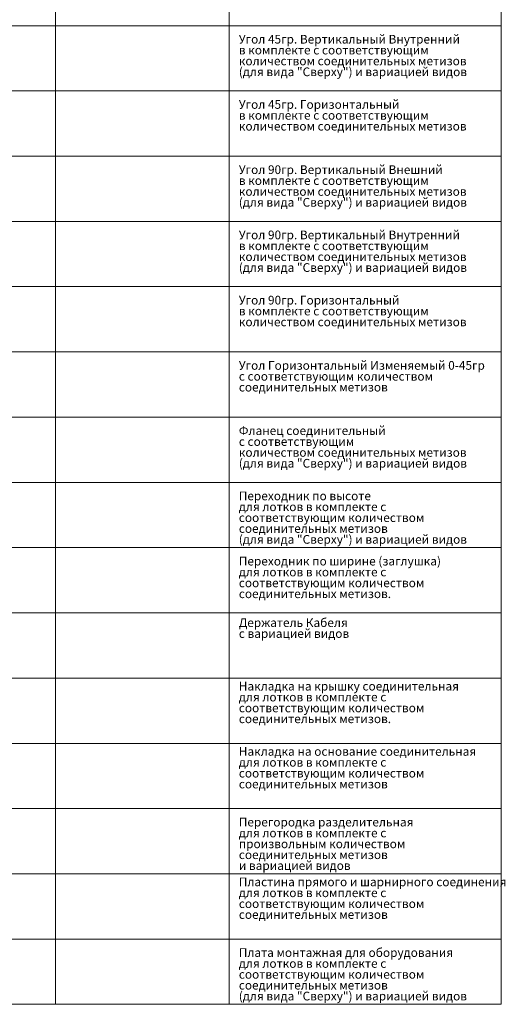
# Model space of a CAD drawing. Units: millimetres. Extents: x -32377 to 50226, y -49598 to -1300.
# Drawn here: x -2603 to 1864, y -38200 to -29145 of the extents above; entities that cross this region are included whole.
import ezdxf

# ---------------------------------------------------------------- set-up
doc = ezdxf.new("R2010")
doc.units = ezdxf.units.MM
doc.layers.add('ТАБЛИЦА', color=7, linetype='Continuous')
doc.styles.get("Standard").update_dxf_attribs({"font": 'isocpeui.ttf'})

msp = doc.modelspace()

# ---------------------------------------------------------------- linework, layer by layer
at = {"color": 0, "linetype": 'Continuous', "lineweight": 20}
for p, q in [((1825.6, -20000), (1825.6, -38200)), ((-674.4, -20500), (-674.4, -38200)), ((-8777.4, -29200), (1825.6, -29200)), ((-8777.4, -29800), (1825.6, -29800)), ((-8777.4, -31600), (1825.6, -31600)), ((-8777.4, -32200), (1825.6, -32200)), ((-8777.4, -32800), (1825.6, -32800)), ((-8777.4, -33400), (1825.6, -33400)), ((-8777.4, -34000), (1825.6, -34000)), ((-8777.4, -35800), (1825.6, -35800)), ((-8777.4, -36400), (1825.6, -36400)), ((-8777.4, -37000), (1825.6, -37000))]:
    msp.add_line(p, q, dxfattribs=at)
at = {"layer": 'ТАБЛИЦА', "linetype": 'Continuous', "lineweight": 0}
for p, q in [((-2274.4, -20500), (-2274.4, -38200)), ((-8777.4, -30400), (1825.6, -30400)), ((-8777.4, -31000), (1825.6, -31000)), ((-8777.4, -34600), (1825.6, -34600)), ((-8777.4, -35200), (1825.6, -35200)), ((-8777.4, -37600), (1825.6, -37600)), ((-8777.4, -38200), (1825.6, -38200))]:
    msp.add_line(p, q, dxfattribs=at)

# ---------------------------------------------------------------- texts
at = {"color": 0, "linetype": 'Continuous', "lineweight": 20}
for s, p in [('Угол 45гр. Вертикальный Внутренний', (-587.1, -29364.2)), ('в комплекте с соответствующим', (-587.1, -29464.2)), ('количеством соединительных метизов', (-587.1, -29564.2)), ('(для вида "Сверху") и вариацией видов', (-587.1, -29664.2)), ('Угол 45гр. Горизонтальный', (-587.1, -29964.2)), ('в комплекте с соответствующим', (-587.1, -30064.2)), ('количеством соединительных метизов', (-587.1, -30164.2)), ('Угол 90гр. Вертикальный Внешний', (-587.1, -30564.2)), ('в комплекте с соответствующим', (-587.1, -30664.2)), ('количеством соединительных метизов', (-587.1, -30764.2)), ('(для вида "Сверху") и вариацией видов', (-587.1, -30864.2)), ('Угол 90гр. Вертикальный Внутренний', (-587.1, -31164.2)), ('в комплекте с соответствующим', (-587.1, -31264.2)), ('количеством соединительных метизов', (-587.1, -31364.2)), ('(для вида "Сверху") и вариацией видов', (-587.1, -31464.2)), ('Угол 90гр. Горизонтальный', (-587.1, -31764.2)), ('в комплекте с соответствующим', (-587.1, -31864.2)), ('количеством соединительных метизов', (-587.1, -31964.2)), ('(для вида "Сверху") и вариацией видов', (-587.1, -33264.2)), ('(для вида "Сверху") и вариацией видов', (-587.1, -33964.2)), ('с вариацией видов', (-587.1, -34830)), ('и вариацией видов', (-587.1, -36964.2)), ('(для вида "Сверху") и вариацией видов', (-587.1, -38164.2))]:
    msp.add_text(s, height=80, dxfattribs=at).set_placement(p)
at = {"layer": 'ТАБЛИЦА', "linetype": 'Continuous', "lineweight": -2}
for s, p in [('Угол Горизонтальный Изменяемый 0-45гр', (-587.1, -32364.2)), ('с соответствующим количеством', (-587.1, -32464.2)), ('соединительных метизов', (-587.1, -32564.2)), ('Фланец соединительный', (-587.1, -32964.2)), ('с соответствующим', (-587.1, -33064.2)), ('количеством соединительных метизов', (-587.1, -33164.2)), ('Переходник по высоте', (-587.1, -33564.2)), ('для лотков в комплекте с', (-587.1, -33664.2)), ('соответствующим количеством', (-587.1, -33764.2)), ('соединительных метизов', (-587.1, -33864.2)), ('Переходник по ширине (заглушка)', (-587.1, -34164.2)), ('для лотков в комплекте с', (-587.1, -34264.2)), ('соответствующим количеством', (-587.1, -34364.2)), ('соединительных метизов.', (-587.1, -34464.2)), ('Держатель Кабеля', (-587.1, -34730)), ('Накладка на крышку соединительная', (-587.1, -35314.2)), ('для лотков в комплекте с', (-587.1, -35414.2)), ('соответствующим количеством', (-587.1, -35514.2)), ('соединительных метизов.', (-587.1, -35614.2)), ('Накладка на основание соединительная', (-587.1, -35914.2)), ('для лотков в комплекте с', (-587.1, -36014.2)), ('соответствующим количеством', (-587.1, -36114.2)), ('соединительных метизов', (-587.1, -36214.2)), ('Перегородка разделительная', (-587.1, -36564.2)), ('для лотков в комплекте с', (-587.1, -36664.2)), ('произвольным количеством', (-587.1, -36764.2)), ('соединительных метизов', (-587.1, -36864.2)), ('Пластина прямого и шарнирного соединения', (-587.1, -37114.2)), ('для лотков в комплекте с', (-587.1, -37214.2)), ('соответствующим количеством', (-587.1, -37314.2)), ('соединительных метизов', (-587.1, -37414.2)), ('Плата монтажная для оборудования', (-587.1, -37764.2)), ('для лотков в комплекте с', (-587.1, -37864.2)), ('соответствующим количеством', (-587.1, -37964.2)), ('соединительных метизов', (-587.1, -38064.2))]:
    msp.add_text(s, height=80, dxfattribs=at).set_placement(p)

doc.saveas('drawing.dxf')
